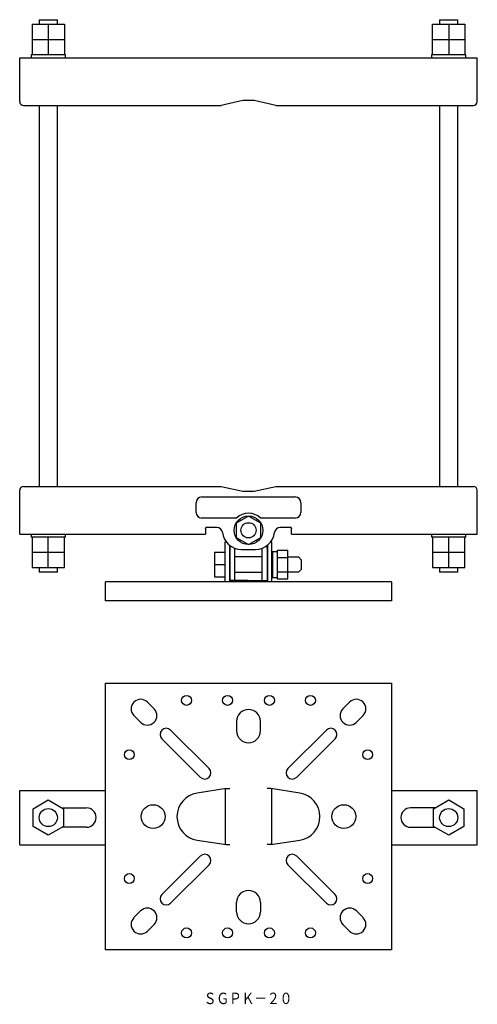
# Model space of a CAD drawing. Extents: x 0 to 2767, y -903 to 297.
# Drawn here: x 2527 to 2767, y -903 to -386 of the extents above; entities that cross this region are included whole.
import ezdxf

# ---------------------------------------------------------------- set-up
doc = ezdxf.new("R2010")
doc.units = 0
doc.layers.add('1', color=7, linetype='CONTINUOUS')

msp = doc.modelspace()

# ---------------------------------------------------------------- linework, layer by layer
at = {"layer": '1', "color": 7, "linetype": 'CONTINUOUS'}
for p, q in [((2537.57, -385.78), (2547.07, -385.78)), ((2537.57, -385.78), (2537.57, -388.18)), ((2547.07, -388.18), (2547.07, -385.78)), ((2747.57, -385.78), (2757.07, -385.78)), ((2747.57, -385.78), (2747.57, -388.18)), ((2757.07, -388.18), (2757.07, -385.78)), ((2533.82, -388.18), (2550.82, -388.18)), ((2533.82, -388.18), (2533.82, -396.18)), ((2542.32, -388.18), (2542.32, -396.18)), ((2550.82, -388.18), (2550.82, -396.18)), ((2743.82, -396.18), (2743.82, -388.18)), ((2743.82, -388.18), (2760.82, -388.18)), ((2752.32, -388.18), (2752.32, -396.18)), ((2760.82, -388.18), (2760.82, -396.18)), ((2533.82, -396.18), (2550.82, -396.18)), ((2533.82, -396.18), (2533.82, -404.18)), ((2542.32, -396.18), (2542.32, -404.18)), ((2550.82, -396.18), (2550.82, -404.18)), ((2743.82, -404.18), (2743.82, -396.18)), ((2743.82, -396.18), (2760.82, -396.18)), ((2752.32, -396.18), (2752.32, -404.18)), ((2760.82, -396.18), (2760.82, -404.18)), ((2527.32, -405.78), (2767.32, -405.78)), ((2527.32, -428.78), (2527.32, -405.78)), ((2551.32, -404.18), (2533.32, -404.18)), ((2533.32, -404.18), (2533.32, -405.78)), ((2551.32, -405.78), (2551.32, -404.18)), ((2743.32, -404.18), (2743.32, -405.78)), ((2761.32, -404.18), (2743.32, -404.18)), ((2761.32, -405.78), (2761.32, -404.18)), ((2767.32, -428.78), (2767.32, -405.78)), ((2644.32, -428.28), (2633.05, -430.78)), ((2650.32, -428.28), (2644.32, -428.28)), ((2661.6, -430.78), (2650.32, -428.28)), ((2529.32, -430.78), (2633.05, -430.78)), ((2537.57, -430.78), (2537.57, -630.78)), ((2547.07, -630.78), (2547.07, -430.78)), ((2661.6, -430.78), (2765.32, -430.78)), ((2747.57, -430.78), (2747.57, -630.78)), ((2757.07, -630.78), (2757.07, -430.78)), ((2527.32, -655.78), (2527.32, -632.78)), ((2529.32, -630.78), (2633.05, -630.78)), ((2633.05, -630.78), (2644.32, -633.28)), ((2644.32, -633.28), (2650.32, -633.28)), ((2650.32, -633.28), (2661.6, -630.78)), ((2661.6, -630.78), (2765.32, -630.78)), ((2767.32, -655.78), (2767.32, -632.78)), ((2619.82, -644.38), (2619.82, -639.28)), ((2622.82, -636.28), (2671.82, -636.28)), ((2674.82, -639.28), (2674.82, -644.38)), ((2641, -647.38), (2622.82, -647.38)), ((2647.32, -646.28), (2640.82, -650.03)), ((2640.82, -650.03), (2640.82, -657.53)), ((2653.82, -650.03), (2647.32, -646.28)), ((2671.82, -647.38), (2653.65, -647.38)), ((2653.82, -657.53), (2653.82, -650.03)), ((2527.32, -655.78), (2624.82, -655.78)), ((2533.32, -655.78), (2533.32, -657.38)), ((2551.32, -657.38), (2551.32, -655.78)), ((2624.82, -652.78), (2624.83, -652.68)), ((2624.82, -652.78), (2624.82, -655.78)), ((2630.66, -652.28), (2625.32, -652.28)), ((2669.32, -652.28), (2663.99, -652.28)), ((2669.81, -652.68), (2669.82, -652.78)), ((2669.82, -655.78), (2669.82, -652.78)), ((2669.82, -655.78), (2767.32, -655.78)), ((2743.32, -655.78), (2743.32, -657.38)), ((2761.32, -657.38), (2761.32, -655.78)), ((2551.32, -657.38), (2533.32, -657.38)), ((2533.82, -657.38), (2533.82, -673.38)), ((2542.32, -673.38), (2542.32, -657.38)), ((2550.82, -673.38), (2550.82, -657.38)), ((2635.57, -659.78), (2635.02, -659.78)), ((2635.02, -680.78), (2635.02, -659.78)), ((2640.82, -657.53), (2647.32, -661.29)), ((2647.32, -661.29), (2653.82, -657.53)), ((2659.07, -659.78), (2659.62, -659.78)), ((2659.62, -680.78), (2659.62, -659.78)), ((2761.32, -657.38), (2743.32, -657.38)), ((2743.82, -657.38), (2743.82, -673.38)), ((2752.32, -673.38), (2752.32, -657.38)), ((2760.82, -673.38), (2760.82, -657.38)), ((2550.82, -665.38), (2533.82, -665.38)), ((2629.52, -665.28), (2635.02, -665.28)), ((2629.52, -665.28), (2629.52, -678.28)), ((2637.32, -661.59), (2637.32, -680.78)), ((2637.57, -663.29), (2637.57, -680.48)), ((2640.17, -680.18), (2640.17, -663.29)), ((2643.57, -663.78), (2651.07, -663.78)), ((2654.47, -680.18), (2654.47, -663.29)), ((2657.07, -663.29), (2657.07, -680.48)), ((2657.32, -661.59), (2657.32, -680.78)), ((2662.37, -665.08), (2659.87, -665.08)), ((2659.87, -665.08), (2659.87, -678.48)), ((2662.37, -664.28), (2667.87, -664.28)), ((2662.37, -664.28), (2662.37, -679.29)), ((2667.87, -679.29), (2667.87, -664.28)), ((2760.82, -665.38), (2743.82, -665.38)), ((2629.52, -671.78), (2635.02, -671.78)), ((2654.47, -667.78), (2640.17, -667.78)), ((2662.37, -668.03), (2667.87, -668.03)), ((2667.87, -667.78), (2673.52, -667.78)), ((2673.52, -667.78), (2675.02, -669.28)), ((2675.02, -669.28), (2675.02, -674.28)), ((2533.82, -673.38), (2550.82, -673.38)), ((2537.57, -673.38), (2537.57, -675.78)), ((2547.07, -675.78), (2537.57, -675.78)), ((2547.07, -675.78), (2547.07, -673.38)), ((2640.17, -675.78), (2654.47, -675.78)), ((2662.37, -675.53), (2667.87, -675.53)), ((2673.52, -675.78), (2667.87, -675.78)), ((2675.02, -674.28), (2673.52, -675.78)), ((2743.82, -673.38), (2760.82, -673.38)), ((2747.57, -673.38), (2747.57, -675.78)), ((2757.07, -675.78), (2747.57, -675.78)), ((2757.07, -675.78), (2757.07, -673.38)), ((2722.32, -680.78), (2572.32, -680.78)), ((2572.32, -690.78), (2572.32, -680.78)), ((2629.52, -678.28), (2635.02, -678.28)), ((2647.07, -680.18), (2637.57, -680.18)), ((2647.07, -680.78), (2647.07, -680.18)), ((2647.57, -680.18), (2657.07, -680.18)), ((2647.57, -680.78), (2647.57, -680.18)), ((2659.87, -678.48), (2662.37, -678.48)), ((2662.37, -679.29), (2667.87, -679.29)), ((2722.32, -680.78), (2722.32, -690.78)), ((2722.32, -690.78), (2572.32, -690.78)), ((2572.32, -874.06), (2572.32, -734.06)), ((2572.32, -734.06), (2722.32, -734.06)), ((2722.32, -734.06), (2722.32, -874.06)), ((2597.83, -747.49), (2594.29, -743.96)), ((2700.36, -743.96), (2696.82, -747.49)), ((2587.22, -751.03), (2590.76, -754.56)), ((2641.07, -754.06), (2641.07, -759.06)), ((2653.57, -759.06), (2653.57, -754.06)), ((2703.89, -754.56), (2707.43, -751.03)), ((2626.64, -778.78), (2606.49, -758.63)), ((2688.16, -758.63), (2668.01, -778.78)), ((2601.89, -763.22), (2622.05, -783.38)), ((2672.6, -783.38), (2692.76, -763.22)), ((2527.32, -790.29), (2572.32, -790.29)), ((2527.32, -818.79), (2527.32, -790.29)), ((2635.6, -789.37), (2620.42, -791.71)), ((2635.27, -818.71), (2635.27, -789.41)), ((2635.59, -789.37), (2637.57, -789.37)), ((2659.06, -789.37), (2657.07, -789.37)), ((2674.23, -791.71), (2659.05, -789.37)), ((2659.37, -789.41), (2659.37, -818.71)), ((2722.32, -790.29), (2767.32, -790.29)), ((2767.32, -818.79), (2767.32, -790.29)), ((2534.32, -799.92), (2542.32, -795.31)), ((2542.32, -795.31), (2550.32, -799.92)), ((2744.32, -799.92), (2752.32, -795.31)), ((2752.32, -795.31), (2760.32, -799.92)), ((2534.32, -809.16), (2534.32, -799.92)), ((2549.49, -799.44), (2562.32, -799.44)), ((2550.32, -799.92), (2550.32, -809.16)), ((2745.16, -799.44), (2732.32, -799.44)), ((2744.32, -809.16), (2744.32, -799.92)), ((2760.32, -799.92), (2760.32, -809.16)), ((2542.32, -813.78), (2534.32, -809.16)), ((2550.32, -809.16), (2542.32, -813.78)), ((2562.32, -809.64), (2549.49, -809.64)), ((2732.32, -809.64), (2745.16, -809.64)), ((2752.32, -813.78), (2744.32, -809.16)), ((2760.32, -809.16), (2752.32, -813.78)), ((2620.42, -816.41), (2635.6, -818.76)), ((2659.05, -818.76), (2674.23, -816.41)), ((2527.32, -818.79), (2572.32, -818.79)), ((2635.59, -818.75), (2637.57, -818.75)), ((2659.06, -818.75), (2657.07, -818.75)), ((2722.32, -818.79), (2767.32, -818.79)), ((2622.05, -824.74), (2601.89, -844.9)), ((2692.76, -844.9), (2672.6, -824.74)), ((2606.49, -849.49), (2626.64, -829.34)), ((2668.01, -829.34), (2688.16, -849.49)), ((2641.07, -854.06), (2641.07, -849.06)), ((2653.57, -849.06), (2653.57, -854.06)), ((2590.76, -853.56), (2587.22, -857.09)), ((2707.43, -857.09), (2703.89, -853.56)), ((2594.29, -864.16), (2597.83, -860.63)), ((2696.82, -860.63), (2700.36, -864.16)), ((2722.32, -874.06), (2572.32, -874.06))]:
    msp.add_line(p, q, dxfattribs=at)
for centre, radius in [((2647.32, -653.78), 7.51), ((2647.32, -653.78), 4), ((2614.82, -743.06), 2.6), ((2636.32, -743.06), 2.6), ((2658.32, -743.06), 2.6), ((2679.82, -743.06), 2.6), ((2584.82, -771.56), 2.6), ((2709.82, -771.56), 2.6), ((2542.32, -804.54), 4.75), ((2597.32, -804.06), 6.25), ((2697.32, -804.06), 6.25), ((2752.32, -804.54), 4.75), ((2584.82, -836.56), 2.6), ((2709.82, -836.56), 2.6), ((2614.82, -865.06), 2.6), ((2636.32, -865.06), 2.6), ((2658.32, -865.06), 2.6), ((2679.82, -865.06), 2.6)]:
    msp.add_circle(centre, radius, dxfattribs=at)
for centre, radius, start, end in [((2529.32, -428.78), 2, 180, 270), ((2765.32, -428.78), 2, 270, 0), ((2529.32, -632.78), 2, 90, 180), ((2765.32, -632.78), 2, 0, 90), ((2622.82, -639.28), 3, 90, 180), ((2671.82, -639.28), 3, 0, 90), ((2622.82, -644.38), 3, 180, 270), ((2647.32, -653.78), 9, 45.3254, 134.6746), ((2671.82, -644.38), 3, 270, 0), ((2625.32, -652.78), 0.5, 90, 168.463), ((2630.66, -655.28), 3, 6.6258, 90), ((2643.57, -653.78), 10, 186.6258, 270), ((2651.07, -653.78), 10, 270, 353.3742), ((2663.99, -655.28), 3, 90, 173.3742), ((2669.32, -652.78), 0.5, 11.537, 90), ((2647.57, -663.29), 10, 171.7674, 180), ((2647.57, -663.29), 7.4, 179.1973, 180), ((2647.07, -663.29), 7.4, 0, 0.8027), ((2647.07, -663.29), 10, 0, 8.2326), ((2590.76, -747.49), 5, 45, 225), ((2703.89, -747.49), 5, 315, 135), ((2594.29, -751.03), 5, 225, 45), ((2647.32, -754.06), 6.25, 0, 180), ((2700.36, -751.03), 5, 135, 315), ((2604.19, -760.93), 3.25, 45, 225), ((2647.32, -759.06), 6.25, 180, 0), ((2690.46, -760.93), 3.25, 315, 135), ((2624.34, -781.08), 3.25, 225, 45), ((2670.31, -781.08), 3.25, 135, 315), ((2622.32, -804.06), 12.5, 98.7683, 261.2317), ((2672.32, -804.06), 12.5, 278.7683, 81.2317), ((2562.32, -804.54), 5.1, 270, 90), ((2732.32, -804.54), 5.1, 90, 270), ((2624.34, -827.04), 3.25, 315, 135), ((2670.31, -827.04), 3.25, 45, 225), ((2604.19, -847.19), 3.25, 135, 315), ((2647.32, -849.06), 6.25, 0, 180), ((2690.46, -847.19), 3.25, 225, 45), ((2594.29, -857.09), 5, 315, 135), ((2700.36, -857.09), 5, 45, 225), ((2590.76, -860.63), 5, 135, 315), ((2647.32, -854.06), 6.25, 180, 0), ((2703.89, -860.63), 5, 225, 45)]:
    msp.add_arc(centre, radius, start, end, dxfattribs=at)
at = {"layer": '1', "color": 7}
msp.add_point((2653.82, -657.53), dxfattribs=at)

# ---------------------------------------------------------------- texts
at = {"layer": '1', "color": 7, "linetype": 'CONTINUOUS', "width": 0.810811}
msp.add_text('ＳＧＰＫ－２０', height=6, dxfattribs=at).set_placement((2623.85, -902.46))

doc.saveas('drawing.dxf')
